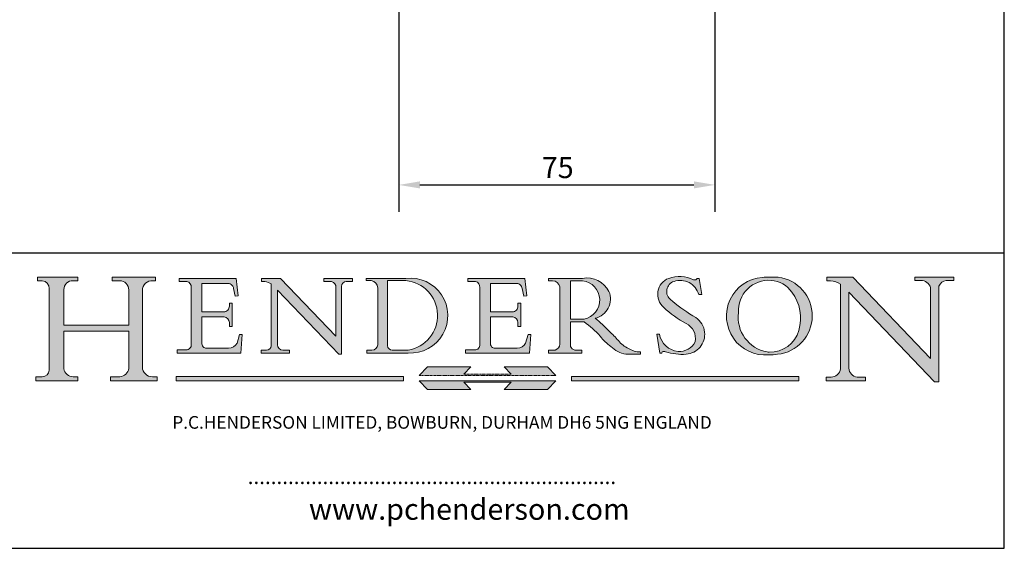
# Model space of a CAD drawing. Units: millimetres. Extents: x 20 to 400, y 20 to 574.
# Drawn here: x 166 to 400, y 20 to 145 of the extents above; entities that cross this region are included whole.
import ezdxf

# ---------------------------------------------------------------- set-up
doc = ezdxf.new("R2010")
doc.units = ezdxf.units.MM
doc.header["$LTSCALE"] = 2
doc.linetypes.add('CONTINUOUS_ACAD', pattern=[0])
doc.linetypes.add('DOUBLE_DASH_TRIPLE_DOT', pattern=[0.3984, 0.1181, -0.0295, 0.1181, -0.0295, 0.0049, -0.0295, 0.0049, -0.0295, 0.0049, -0.0295])
for name, color, linetype, lineweight in [('Dimensions(ISO)', 7, 'Continuous', 25), ('Hatch', 179, 'Continuous', 9), ('Sketch Geometry(ISO)', 7, 'Continuous', 50), ('Symbols(ISO)', 7, 'Continuous', 25)]:
    doc.layers.add(name, color=color, linetype=linetype, lineweight=lineweight)
doc.styles.add('Current-BSI', font='ARIAL.TTF')
doc.styles.add('Text Style168', font='romans.shx')
doc.styles.add('Text Style169', font='romans.shx')
doc.styles.add('Text Style171', font='romans.shx')
doc.dimstyles.new('DEFAULT-ISO', dxfattribs={"dimscale": 2, "dimtxt": 2.5, "dimasz": 2.5, "dimexe": 3.175, "dimexo": 0, "dimgap": 0.762, "dimtad": 1, "dimdec": 1, "dimrnd": 1e-08, "dimzin": 0, "dimtxsty": 'Current-BSI', "dimcen": 0.09, "dimdle": 10, "dimclrd": 7, "dimclre": 7, "dimclrt": 7, "dimazin": 0, "dimtfac": 1.4, "dimtmove": 0, "dimatfit": 3, "dimfxl": 0, "dimtolj": 1, "dimtzin": 0, "dimlwd": 25, "dimlwe": 25, "dimarcsym": 0})

# ---------------------------------------------------------------- blocks, each defined once
blk = doc.blocks.new('Borders PCH WEB A4')
at = {"layer": 'Hatch'}
h = blk.add_hatch(color=7, dxfattribs=at)
edge = h.paths.add_edge_path()
edge.add_line((85.12442361902842, 29.83952031839042), (90.12021436987985, 29.83952031839042))
edge.add_line((90.12021436987985, 29.83952031839042), (90.12021436987985, 30.31758642010827))
edge.add_line((90.12021436987985, 30.31758642010827), (89.57055771862744, 30.31758642010827))
edge.add_arc((89.57055771862744, 31.42300045759145), 1.105414037483174, 187.1935992801297, 270, ccw=False)
edge.add_line((88.47384473046571, 31.28457785877812), (88.47384473046571, 35.72725452681895))
edge.add_line((88.47384473046571, 35.72725452681895), (96.1605727076446, 35.72725452681895))
edge.add_line((96.16057270764459, 35.72725452681895), (96.16057270764459, 31.3089677253812))
edge.add_arc((94.99216056273015, 31.49643795118536), 1.183356254872823, 275.0002965615479, 350.8846571626673, ccw=False)
edge.add_line((95.09530295777266, 30.31758525797406), (93.99162909502387, 30.31758525797406))
edge.add_line((93.99162909502387, 30.31758525797407), (93.99162909502387, 29.83951915625621))
edge.add_line((93.99162909502387, 29.83951915625621), (99.53719586151921, 29.83951915625621))
edge.add_line((99.53719586151921, 29.83951915625621), (99.5371958615192, 30.31758525797406))
edge.add_line((99.5371958615192, 30.31758525797407), (98.9674855010898, 30.31758525797406))
edge.add_arc((98.9674855010898, 31.50824222299917), 1.190656965025106, 181.4776343176195, 270, ccw=False)
edge.add_line((97.77722446866589, 31.47753907892596), (97.77722446866588, 40.54104742202703))
edge.add_arc((98.9457575770492, 40.54104742202703), 1.168533108383337, 86.08926454031109, 180, ccw=False)
edge.add_line((99.02545413466942, 41.70685962135053), (99.32922171552742, 41.70685962135053))
edge.add_line((99.32922171552744, 41.70685962135053), (99.32922171552744, 42.14439631375073))
edge.add_line((99.32922171552744, 42.14439631375073), (94.1850959228365, 42.14439631375073))
edge.add_line((94.18509592283648, 42.14439631375073), (94.18509592283648, 41.70685962135053))
edge.add_line((94.18509592283648, 41.70685962135053), (95.06738178839349, 41.70685962135053))
edge.add_arc((95.06646109900245, 40.61274840008619), 1.094111608642142, 0, 89.9517858853174, ccw=False)
edge.add_line((96.16057270764458, 40.61274840008619), (96.16057270764459, 36.45263041054171))
edge.add_line((96.16057270764459, 36.45263041054171), (88.47384473046571, 36.45263041054172))
edge.add_line((88.47384473046573, 36.45263041054172), (88.47384473046571, 40.668399985546))
edge.add_arc((89.51257510724987, 40.668399985546), 1.038730376784162, 88.69180451568548, 180, ccw=False)
edge.add_line((89.53628966942384, 41.70685962135043), (90.12817817732348, 41.70685962135043))
edge.add_line((90.12817817732348, 41.70685962135043), (90.12817817732348, 42.14439631374835))
edge.add_line((90.12817817732348, 42.14439631374835), (85.3245838741066, 42.14439631374839))
edge.add_line((85.3245838741066, 42.14439631374839), (85.32458387410624, 41.70685962135043))
edge.add_line((85.32458387410625, 41.70685962135043), (85.89887128525437, 41.70685962135038))
edge.add_arc((85.78845899867551, 40.77781686597326), 0.935580736412567, 0, 83.22246050162357, ccw=False)
edge.add_line((86.72403973508807, 40.77781686597326), (86.72403973508808, 31.11571726131325))
edge.add_arc((85.89998462560148, 31.14206255560418), 0.8244761354959045, 270, 358.1688600767236, ccw=False)
edge.add_line((85.89998462560148, 30.31758642010828), (85.12442361902842, 30.31758642010828))
edge.add_line((85.12442361902842, 30.31758642010828), (85.12442361902842, 29.83952031839043))
h = blk.add_hatch(color=7, dxfattribs=at)
edge = h.paths.add_edge_path()
edge.add_line((160.6479774396502, 39.26244441350283), (160.4444259469803, 39.42251630014579))
edge.add_arc((161.2312554746254, 40.42306879057799), 1.272873124739543, 108.57817880256019, 231.8186647129067, ccw=False)
edge.add_arc((161.5530162788555, 39.46577000957755), 2.282799345432781, 15.209603933257199, 108.5781788025578, ccw=False)
edge.add_line((163.7558549448599, 40.06466454375236), (164.10721567289, 40.06466454375236))
edge.add_line((164.10721567289, 40.06466454375236), (163.7996543556429, 41.96446463385914))
edge.add_line((163.7996543556429, 41.96446463385914), (163.5697074490312, 41.96446463385914))
edge.add_line((163.5697074490312, 41.96446463385914), (163.4020199525485, 41.8038070543676))
edge.add_line((163.4020199525485, 41.8038070543676), (163.142663193898, 41.80380705436761))
edge.add_arc((161.4701380824508, 38.62456231685784), 3.592344269332347, 62.25220845887819, 110.8096881097972)
edge.add_arc((160.9124442066014, 40.091954325089), 2.022547542051842, 110.8096881097966, 229.7592170607356)
edge.add_arc((167.9276104182948, 47.3807604566268), 12.13538957445692, 226.7060885191224, 242.2640809537411)
edge.add_arc((161.3299597988683, 34.83320672820006), 2.041002712150211, -10.157440486262715, 62.26408095374143, ccw=False)
edge.add_arc((161.4963816346599, 35.3735633764681), 2.050774512687569, 264.6808863508768, 333.9597539938773, ccw=False)
edge.add_arc((161.5364623132012, 35.80405851622432), 2.483131455671091, 190.0296489176695, 264.6808863508766, ccw=False)
edge.add_line((159.091278660378, 35.37160189399552), (158.7827946941463, 35.37160189399552))
edge.add_line((158.7827946941462, 35.37160189399552), (159.1500680314156, 33.10296185342283))
edge.add_line((159.1500680314156, 33.10296185342283), (159.3735558034684, 33.10296185342283))
edge.add_line((159.3735558034684, 33.10296185342283), (159.4283890898879, 33.28391169903226))
edge.add_arc((159.6330425367475, 32.86491159904763), 0.4663090360465237, 65.30020117333157, 116.0324066010512, ccw=False)
edge.add_arc((161.8140380420993, 39.47165532283664), 6.494263125210723, 252.1918822162923, 273.9856636166399)
edge.add_arc((162.0862808614568, 35.37085123246108), 2.384492125826144, 274.3088400476872, 365.8124657135003)
edge.add_arc((162.1212399354459, 35.3744099303153), 2.349352387856274, 5.812465713500849, 56.96974444854591)
edge.add_arc((172.7558217436041, 53.70760387544598), 18.84840909917213, 230.0304671335736, 240.2461455100654, ccw=False)
h = blk.add_hatch(color=7, dxfattribs=at)
edge = h.paths.add_edge_path(flags=0)
edge.add_arc((172.0675676127221, 38.34437756967243), 3.407244478276231, 36.26259189651417, 85.28533039672878)
edge.add_arc((172.0529366637332, 38.16697410357546), 3.58525024911397, 85.28533039672847, 183.8704455164119)
edge.add_arc((172.6174459292001, 37.37486696252653), 4.177955851326372, 172.4340468239057, 259.8572405806372)
edge.add_arc((172.7919859789266, 51.72678793767909), 18.48700825017531, 267.1776652275068, 267.8936768180174)
edge.add_arc((172.2421477821939, 36.77693828387718), 3.527050806590522, 267.8936768180172, 344.2786924858667)
edge.add_arc((170.5717924706308, 37.24712431901378), 5.262320749425029, 344.2786924858665, 396.2625918965146)
edge = h.paths.add_edge_path()
edge.add_arc((172.2881453734119, 38.38183346095937), 5.460249349820256, 267.5537157622908, 278.6905453670297)
edge.add_arc((172.6210062620611, 37.55776597074917), 4.599897721625063, 276.1421716975607, 442.8928695938044)
edge.add_arc((172.7637841895103, -9.954992033700396), 52.07905779243873, 89.53094387807676, 91.6265072912272)
edge.add_arc((171.652425464485, 37.51332019972516), 4.604400491663247, 94.56991720728446, 275.0170075405732)
h = blk.add_hatch(color=7, dxfattribs=at)
edge = h.paths.add_edge_path()
edge.add_line((194.0232474083052, 42.12081822737388), (189.374908370251, 42.12081822737388))
edge.add_line((189.3749083702509, 42.12081822737388), (189.3749083702509, 41.73122328531365))
edge.add_line((189.3749083702509, 41.73122328531364), (190.0806148606268, 41.73122328531364))
edge.add_arc((190.1499363255331, 40.5818785129641), 1.151433398518552, 14.232977553526723, 93.45155061879859, ccw=False)
edge.add_line((191.2660253227426, 40.86497606069582), (191.266025322743, 32.47326338192227))
edge.add_line((191.266025322743, 32.47326338192227), (182.0229222769413, 42.12081822737389))
edge.add_line((182.0229222769413, 42.12081822737389), (178.9709006007321, 42.12081822737407))
edge.add_line((178.9709006007321, 42.12081822737407), (178.9709006007321, 41.69538822606533))
edge.add_line((178.9709006007321, 41.69538822606533), (179.4030407309109, 41.69538822606534))
edge.add_arc((179.2845704708843, 39.36965923476694), 2.328744413514125, 56.60696756582308, 87.08393193781251, ccw=False)
edge.add_line((180.5662629877749, 41.31396240958821), (180.5662629877749, 31.25937940638551))
edge.add_arc((179.4685390873549, 31.39820434497361), 1.106467408072777, 269.37633791693435, 352.7922856076719, ccw=False)
edge.add_line((179.4564954752804, 30.2918024846464), (178.8830555747337, 30.2918024846464))
edge.add_line((178.8830555747337, 30.2918024846464), (178.8830555747337, 29.83112863370736))
edge.add_line((178.8830555747337, 29.83112863370736), (183.5316735189298, 29.83112863370736))
edge.add_line((183.5316735189298, 29.83112863370736), (183.5316735189298, 30.2918024846464))
edge.add_line((183.5316735189298, 30.2918024846464), (182.5445732629956, 30.2918024846464))
edge.add_arc((182.6757822558207, 31.40832659917116), 1.124207230946981, 183.4485971136698, 263.29759294045107, ccw=False)
edge.add_line((181.5536107771009, 31.34070211794372), (181.5536107771008, 40.34473639418196))
edge.add_line((181.5536107771007, 40.34473639418196), (191.7274563618655, 29.72571237358945))
edge.add_line((191.7274563618655, 29.72571237358945), (192.2505130215134, 29.72571237358905))
edge.add_line((192.2505130215134, 29.72571237358905), (192.2505130215134, 41.05003346921343))
edge.add_arc((193.1925794818321, 40.74413677832381), 0.9904857400057274, 94.7481919453868, 162.0109621267226, ccw=False)
edge.add_line((193.1105902820963, 41.73122328531364), (194.0232474083051, 41.73122328531364))
edge.add_line((194.0232474083052, 41.73122328531364), (194.0232474083052, 42.12081822737387))
h = blk.add_hatch(color=7, dxfattribs=at)
edge = h.paths.add_edge_path()
edge.add_line((102.1547912193991, 41.97010024424141), (102.154791219399, 41.62746438732523))
edge.add_line((102.154791219399, 41.62746438732523), (103.0602669398916, 41.62746438732523))
edge.add_arc((102.8331600320866, 40.91583622624238), 0.7469887463803611, -1.9346175598540185, 72.30019059474341, ccw=False)
edge.add_line((103.579722995987, 40.89061861035192), (103.579722995987, 34.1669504827082))
edge.add_arc((102.9573085340147, 34.12404022227598), 0.6238918599586445, -90, 3.943823415883287, ccw=False)
edge.add_line((102.9573085340147, 33.50014836231733), (101.8824085117055, 33.50014836231733))
edge.add_line((101.8824085117055, 33.50014836231733), (101.8824085117055, 33.12128352118614))
edge.add_line((101.8824085117055, 33.12128352118614), (109.4445507229238, 33.12128352118614))
edge.add_line((109.4445507229238, 33.12128352118614), (109.6264058462397, 35.31869959974696))
edge.add_line((109.6264058462397, 35.31869959974697), (109.3081593804369, 35.31869959974697))
edge.add_line((109.3081593804369, 35.31869959974697), (109.0050675082438, 34.31849641916067))
edge.add_arc((107.9829263150103, 34.84857097355368), 1.151412893848158, 270, 332.5890929486235, ccw=False)
edge.add_line((107.9829263150103, 33.69715807970553), (105.3997755668756, 33.69715807970555))
edge.add_arc((105.3997755668756, 34.27727935010004), 0.5801212703944942, 174.4236434720287, 270, ccw=False)
edge.add_line((104.8223996719788, 34.33365101280592), (104.8223996719788, 37.43188625703534))
edge.add_line((104.8223996719788, 37.43188625703533), (107.4789200117703, 37.43188625703533))
edge.add_arc((107.4035166768198, 36.74829132476935), 0.6877410081865025, 0, 83.70548581297908, ccw=False)
edge.add_line((108.0912576850063, 36.74829132476935), (108.0912576850063, 36.29702916093619))
edge.add_line((108.0912576850063, 36.29702916093619), (108.4317148223339, 36.29702916093619))
edge.add_line((108.4317148223339, 36.29702916093619), (108.4317148223339, 39.05473190445711))
edge.add_line((108.4317148223339, 39.05473190445711), (108.0912576850063, 39.05473190445711))
edge.add_line((108.0912576850063, 39.05473190445711), (108.0912576850063, 38.70548055206807))
edge.add_arc((107.4142779478781, 38.68787207572515), 0.677208699679247, -90, 1.4899470357826772, ccw=False)
edge.add_line((107.4142779478781, 38.0106633760459), (104.8223996719788, 38.01066337604589))
edge.add_line((104.8223996719788, 38.0106633760459), (104.8223996719788, 41.38053705784579))
edge.add_line((104.8223996719788, 41.38053705784579), (107.7927000194713, 41.38053705784579))
edge.add_arc((107.8978801512681, 40.68365869243439), 0.7047711091576075, 7.670400320452472, 98.58289354625498, ccw=False)
edge.add_line((108.5963451703341, 40.77772746219581), (108.7771229990136, 39.89000566875154))
edge.add_line((108.7771229990136, 39.89000566875155), (109.1308570939223, 39.92799053706638))
edge.add_line((109.1308570939223, 39.92799053706638), (108.9115701509106, 41.97010024424141))
edge.add_line((108.9115701509106, 41.97010024424141), (102.1547912193991, 41.97010024424141))
h = blk.add_hatch(color=7, dxfattribs=at)
edge = h.paths.add_edge_path()
edge.add_line((119.3021258490195, 41.97010024423226), (119.3021258490195, 41.6040588455903))
edge.add_line((119.3021258490195, 41.6040588455903), (120.1993209031724, 41.6040588455903))
edge.add_arc((120.0708873828183, 40.96732444950536), 0.6495582039418895, -7.846345629426423, 78.59607913227711, ccw=False)
edge.add_line((120.7143642528213, 40.87864875904135), (120.7143642528212, 35.11936028363493))
edge.add_line((120.7143642528212, 35.11936028363493), (114.1508259874092, 41.97010024423226))
edge.add_line((114.1508259874092, 41.97010024423226), (111.8901167513869, 41.97010024423226))
edge.add_line((111.8901167513869, 41.97010024423226), (111.8901167513869, 41.6040588455903))
edge.add_line((111.8901167513869, 41.6040588455903), (112.2991383716152, 41.6040588455902))
edge.add_arc((112.1386734304087, 40.00605731376577), 1.606037948826286, 55.15775084271161, 84.26580809388878, ccw=False)
edge.add_line((113.0562332922184, 41.32417786707858), (113.0562332922186, 33.99046377482))
edge.add_arc((112.4939092605523, 34.04463735811942), 0.5649275119135967, 269.9999999999982, 354.49717958116054, ccw=False)
edge.add_line((112.4939092605523, 33.47970984620581), (111.8798712955539, 33.47970984620582))
edge.add_line((111.8798712955539, 33.47970984620582), (111.8798712955539, 33.12128352118615))
edge.add_line((111.8798712955539, 33.12128352118614), (115.2123756143386, 33.12128352118614))
edge.add_line((115.2123756143386, 33.12128352118614), (115.2123756143386, 33.47970984620581))
edge.add_line((115.2123756143386, 33.47970984620582), (114.4433938382244, 33.47970984620582))
edge.add_arc((114.4433938382244, 34.14246580113967), 0.6627559549338308, 183.3388980413414, 270, ccw=False)
edge.add_line((113.781762907287, 34.10386571011405), (113.7817629072868, 40.59237604156084))
edge.add_line((113.7817629072868, 40.59237604156084), (121.0561519425781, 32.99968051091815))
edge.add_line((121.0561519425781, 32.99968051091815), (121.3807309808982, 32.99968051091815))
edge.add_line((121.3807309808982, 32.99968051091815), (121.3807309808982, 41.01826591397906))
edge.add_arc((121.9666849959759, 41.01826591397906), 0.5859540150776762, 91.3435112152971, 180, ccw=False)
edge.add_line((121.9529463985238, 41.6040588455903), (122.698224284294, 41.6040588455903))
edge.add_line((122.6982242842941, 41.6040588455903), (122.6982242842941, 41.97010024423226))
edge.add_line((122.6982242842941, 41.97010024423226), (119.3021258490195, 41.97010024423226))
h = blk.add_hatch(color=7, dxfattribs=at)
edge = h.paths.add_edge_path(flags=0)
edge.add_arc((127.4121233785852, 34.05344370007729), 0.5657747847795487, 183.5630728646946, 270)
edge.add_line((127.4121233785852, 33.48766891529775), (129.2967718760781, 33.48766891529775))
edge.add_arc((128.6383138931824, 37.58682170857503), 4.151700921052972, 279.1256196326258, 444.7832579466123)
edge.add_line((129.0158013944008, 41.72132575674042), (126.8474422423256, 41.72132575674042))
edge.add_line((126.8474422423256, 41.72132575674042), (126.8474422423256, 34.01828233712216))
edge = h.paths.add_edge_path()
edge.add_line((124.3981126085731, 33.13340178117039), (124.3981126085731, 33.48766891529775))
edge.add_line((124.3981126085731, 33.48766891529775), (124.9975881118955, 33.48766891529775))
edge.add_arc((124.9975881118954, 34.18828623806311), 0.7006173227653628, 270.0000000000014, 353.024809413329)
edge.add_line((125.6930200458687, 34.10320358313766), (125.6930200458687, 40.8351095659028))
edge.add_arc((124.8019237182615, 40.8351095659028), 0.891096327607208, 0, 84.00085025510522)
edge.add_line((124.8950554967923, 41.72132575674042), (124.324815961179, 41.72132575674042))
edge.add_line((124.324815961179, 41.72132575674042), (124.324815961179, 41.97786402628091))
edge.add_line((124.324815961179, 41.97786402628091), (129.0158013944008, 41.97786402628091))
edge.add_arc((129.5605390499925, 37.56847517638674), 4.44290998592033, -93.4035435467083, 97.04265920423228, ccw=False)
edge.add_line((129.2967718760781, 33.13340178117039), (124.3981126085731, 33.13340178117038))
h = blk.add_hatch(color=7, dxfattribs=at)
edge = h.paths.add_edge_path()
edge.add_line((142.3185929658184, 39.05175935219841), (142.3185929658184, 38.70250799980936))
edge.add_arc((141.6416132286902, 38.68489952346644), 0.677208699679247, -90, 1.4899470357826772, ccw=False)
edge.add_line((141.6416132286902, 38.0076908237872), (139.0497349527908, 38.00769082378719))
edge.add_line((139.0497349527908, 38.00769082378719), (139.0497349527908, 41.37756450558708))
edge.add_line((139.0497349527908, 41.37756450558708), (142.0200353002834, 41.37756450558707))
edge.add_arc((142.1252154320802, 40.68068614017569), 0.7047711091576075, 7.670400320452472, 98.58289354625498, ccw=False)
edge.add_line((142.8236804511462, 40.77475490993709), (143.0044582798257, 39.88703311649284))
edge.add_line((143.0044582798257, 39.88703311649284), (143.3581923747342, 39.92501798480765))
edge.add_line((143.3581923747342, 39.92501798480765), (143.1389054317227, 41.9671276919827))
edge.add_line((143.1389054317227, 41.9671276919827), (136.3821265002112, 41.9671276919827))
edge.add_line((136.3821265002112, 41.9671276919827), (136.3821265002111, 41.62449183506654))
edge.add_line((136.3821265002111, 41.62449183506653), (137.2876022207036, 41.62449183506653))
edge.add_arc((137.0604953128987, 40.91286367398367), 0.7469887463803611, -1.9346175598540185, 72.30019059474341, ccw=False)
edge.add_line((137.8070582767991, 40.88764605809322), (137.8070582767991, 34.1639779304495))
edge.add_arc((137.1846438148267, 34.12106767001728), 0.6238918599586445, -90, 3.943823415883287, ccw=False)
edge.add_line((137.1846438148267, 33.49717581005863), (136.1097437925176, 33.49717581005862))
edge.add_line((136.1097437925176, 33.49717581005862), (136.1097437925176, 33.11831096892745))
edge.add_line((136.1097437925176, 33.11831096892745), (143.6718860037359, 33.11831096892745))
edge.add_line((143.6718860037359, 33.11831096892745), (143.8537411270518, 35.3157270474883))
edge.add_line((143.8537411270517, 35.31572704748831), (143.535494661249, 35.31572704748827))
edge.add_line((143.535494661249, 35.31572704748827), (143.2324027890559, 34.31552386690196))
edge.add_arc((142.2102615958223, 34.84559842129498), 1.151412893848158, 270, 332.5890929486235, ccw=False)
edge.add_line((142.2102615958223, 33.69418552744684), (139.6271108476878, 33.69418552744682))
edge.add_arc((139.6271108476876, 34.27430679784133), 0.5801212703944942, 174.4236434720562, 270.00000000001927, ccw=False)
edge.add_line((139.049734952791, 34.33067846054691), (139.0497349527909, 37.42891370477663))
edge.add_line((139.0497349527908, 37.42891370477663), (141.7062552925825, 37.42891370477666))
edge.add_arc((141.6308519576318, 36.74531877251064), 0.6877410081865025, 0, 83.70548581296572, ccw=False)
edge.add_line((142.3185929658183, 36.74531877251035), (142.3185929658183, 36.29405660867749))
edge.add_line((142.3185929658183, 36.29405660867749), (142.6590501031464, 36.2940566086772))
edge.add_line((142.6590501031464, 36.2940566086772), (142.659050103146, 39.0517593521984))
edge.add_line((142.659050103146, 39.05175935219841), (142.3185929658184, 39.05175935219841))
h = blk.add_hatch(color=7, dxfattribs=at)
edge = h.paths.add_edge_path(flags=0)
edge.add_line((148.540817945555, 41.70739500424215), (148.540817945555, 37.14319332318921))
edge.add_line((148.540817945555, 37.14319332318921), (150.161887628294, 37.14319332318921))
edge.add_arc((149.7024653346136, 39.41099089891019), 2.313865745538523, 281.4522871515731, 442.9565641102319)
edge.add_line((149.986195617437, 41.70739500424215), (148.540817945555, 41.70739500424215))
edge = h.paths.add_edge_path()
edge.add_line((155.109905556091, 32.99773196157084), (156.8367888092441, 32.99773196157085))
edge.add_line((156.8367888092441, 32.99773196157085), (156.8367888092441, 33.26958830489685))
edge.add_arc((156.8367888092441, 35.97495469715656), 2.705366392259709, 238.5251126944697, 270, ccw=False)
edge.add_arc((157.1492256200603, 37.11724892920301), 3.856864382510258, 220.7094033077353, 243.4327312077848, ccw=False)
edge.add_arc((144.6020344191326, 26.32137869055188), 12.69556206325385, 40.70940330773501, 47.7611590700948)
edge.add_arc((140.9828681073054, 24.27141303148241), 16.6969331544594, 43.29080613025121, 51.03987823246248)
edge.add_arc((150.9572895856641, 39.53199939728282), 2.336888734327936, 282.9642598519832, 382.7019303784485)
edge.add_arc((150.5171197140356, 39.12637848801547), 2.906690505091035, 26.73269879166254, 100.5244953658556)
edge.add_line((149.986195617437, 41.98416946988196), (145.9268370495982, 41.98416946988196))
edge.add_line((145.9268370495982, 41.98416946988196), (145.9268370495982, 41.70739500424215))
edge.add_line((145.9268370495982, 41.70739500424215), (146.4220486991636, 41.70739500424215))
edge.add_arc((146.3368756844528, 40.7212546308712), 0.9898117388812397, 14.459869540676493, 85.06360990480408, ccw=False)
edge.add_line((147.2953329304226, 40.96841244700325), (147.2953329304226, 34.19004908333223))
edge.add_arc((146.5376590263893, 34.23000561713436), 0.7587267422772337, 283.75797971190826, 356.9812580249066, ccw=False)
edge.add_line((146.7181003087161, 33.49304753618342), (145.9568677432127, 33.49304753618342))
edge.add_line((145.9568677432127, 33.49304753618342), (145.9568677432127, 33.11621294359638))
edge.add_line((145.9568677432127, 33.11621294359638), (149.9136308709488, 33.11621294359638))
edge.add_line((149.9136308709488, 33.11621294359638), (149.9136308709488, 33.49304753618342))
edge.add_line((149.9136308709488, 33.49304753618342), (149.0774973948495, 33.49304753618342))
edge.add_arc((149.2317352488415, 34.23266573894872), 0.7555292194652673, 203.8678355571255, 258.2205207993906, ccw=False)
edge.add_line((148.540817945555, 33.92695724792318), (148.540817945555, 36.82939443260041))
edge.add_line((148.540817945555, 36.82939443260041), (150.161887628294, 36.82939443260041))
edge.add_arc((145.05749783371, 29.20567244294297), 9.174744255326107, 40.13297681672549, 56.19609361297648, ccw=False)
edge.add_arc((158.876251467725, 40.90690879441195), 8.932670134752644, 220.3838915613148, 231.5920830405884)
edge.add_arc((155.772891204607, 36.50036177452046), 3.564823358415056, 226.6714173869075, 259.2817293774281)
for color, points in [(1, [(128.7494049999524, 30.36864548668034), (128.7494049999524, 29.8570653638408), (101.780234499479, 29.85706536384079), (101.780234499479, 30.36864548668034)]), (1, [(146.8056977643303, 30.47124551584519), (145.8056779048927, 31.51502338921307), (140.6713914942846, 31.51502338921295), (141.5059420923931, 30.64395523962508), (135.9038086384247, 30.64395523962508), (136.7383592365332, 31.51502338921294), (131.6040728259252, 31.51502338921294), (130.6040529664876, 30.47124551584519)]), (1, [(175.6295162313388, 30.36864548668034), (148.6603457308655, 30.36864548668034), (148.6603457308655, 29.85706536384079), (175.6295162313388, 29.85706536384079)]), (7, [(136.7383592365332, 28.81328749047306), (131.6040728259252, 28.81328749047306), (130.6040529664876, 29.85706536384081), (146.8056977643305, 29.85706536384081), (145.8056779048929, 28.81328749047306), (140.6713914942849, 28.81328749047306), (141.5059420923931, 29.68435564006092), (135.9038086384247, 29.68435564006092)])]:
    blk.add_hatch(color=color, dxfattribs=at).paths.add_polyline_path(points)
at = {"layer": 'Sketch Geometry(ISO)', "color": 7, "linetype": 'Continuous', "lineweight": 25}
for p, q in [((200, 10.00000000000023), (200, 287)), ((9.999999999999998, 10), (200, 10.00000000000023))]:
    blk.add_line(p, q, dxfattribs=at)
at = {"layer": 'Sketch Geometry(ISO)', "color": 7, "linetype": 'CONTINUOUS_ACAD', "lineweight": 25}
for p, q in [((9.999999999999416, 45.00000000000001), (199.9999999999994, 45.00000000000024)), ((200, 10.00000000000023), (200, 45.00000000000024))]:
    blk.add_line(p, q, dxfattribs=at)
at = {"layer": 'Sketch Geometry(ISO)', "color": 7, "linetype": 'CONTINUOUS_ACAD', "lineweight": 18}
for p, q in [((85.3245838741066, 42.14439631374839), (90.12817817732348, 42.14439631374835)), ((85.32458387410625, 41.70685962135043), (85.3245838741066, 42.14439631374839)), ((90.12817817732348, 42.14439631374835), (90.12817817732348, 41.70685962135043)), ((94.18509592283648, 41.70685962135053), (94.18509592283648, 42.14439631375073)), ((94.18509592283648, 42.14439631375073), (99.32922171552744, 42.14439631375073)), ((99.32922171552744, 42.14439631375073), (99.32922171552744, 41.70685962135053)), ((178.9709006007321, 41.69538822606533), (178.9709006007321, 42.12081822737407)), ((178.9709006007321, 42.12081822737407), (182.0229222769413, 42.12081822737389)), ((182.0229222769413, 42.12081822737389), (191.266025322743, 32.47326338192227)), ((189.3749083702509, 41.73122328531364), (189.3749083702509, 42.12081822737388)), ((189.3749083702509, 42.12081822737388), (194.0232474083052, 42.12081822737388)), ((194.0232474083052, 42.12081822737388), (194.0232474083052, 41.73122328531364)), ((85.89887128525436, 41.70685962135038), (85.32458387410625, 41.70685962135043)), ((90.12817817732348, 41.70685962135043), (89.48886054507591, 41.70685962135043)), ((94.18509592283648, 41.70685962135053), (95.06738178839349, 41.70685962135053)), ((99.32922171552744, 41.70685962135053), (98.866061019429, 41.70685962135053)), ((102.154791219399, 41.62746438732523), (102.1547912193991, 41.97010024424141)), ((102.1547912193991, 41.97010024424141), (108.9115701509106, 41.97010024424141)), ((103.0602669398916, 41.62746438732523), (102.154791219399, 41.62746438732523)), ((103.579722995987, 40.94105384213363), (103.579722995987, 34.1669504827082)), ((104.8223996719788, 41.38053705784579), (104.8223996719788, 38.0106633760459)), ((104.8223996719788, 41.38053705784579), (107.7927000194713, 41.38053705784579)), ((108.9115701509106, 41.97010024424141), (109.1308570939223, 39.92799053706638)), ((111.8901167513869, 41.97010024423226), (114.1508259874092, 41.97010024423226)), ((111.8901167513869, 41.6040588455903), (111.8901167513869, 41.97010024423226)), ((112.2991383716152, 41.6040588455902), (111.8901167513869, 41.6040588455903)), ((113.0562332922186, 33.99046377482), (113.0562332922184, 41.32417786707858)), ((120.7143642528212, 35.11936028363493), (114.1508259874092, 41.97010024423226)), ((119.3021258490195, 41.6040588455903), (119.3021258490195, 41.97010024423226)), ((119.3021258490195, 41.97010024423226), (122.6982242842941, 41.97010024423226)), ((120.1993209031724, 41.6040588455903), (119.3021258490195, 41.6040588455903)), ((120.7143642528213, 41.05600013996931), (120.7143642528212, 35.11936028363493)), ((121.3807309808982, 32.99968051091815), (121.3807309808982, 41.01826591397906)), ((122.6982242842941, 41.6040588455903), (121.9529463985238, 41.6040588455903)), ((122.6982242842941, 41.97010024423226), (122.6982242842941, 41.6040588455903)), ((124.324815961179, 41.72132575674042), (124.324815961179, 41.97786402628091)), ((124.324815961179, 41.97786402628091), (129.0158013944008, 41.97786402628091)), ((124.8950554967923, 41.72132575674042), (124.324815961179, 41.72132575674042)), ((126.8474422423256, 41.72132575674042), (126.8474422423256, 34.01828233712216)), ((129.0158013944008, 41.72132575674042), (126.8474422423256, 41.72132575674042)), ((136.3821265002112, 41.9671276919827), (143.1389054317227, 41.9671276919827)), ((136.3821265002111, 41.62449183506653), (136.3821265002112, 41.9671276919827)), ((137.2876022207037, 41.62449183506653), (136.3821265002111, 41.62449183506653)), ((137.8070582767991, 40.93808128987492), (137.8070582767991, 34.1639779304495)), ((139.0497349527908, 41.37756450558708), (142.0200353002834, 41.37756450558707)), ((139.0497349527908, 41.37756450558708), (139.0497349527908, 38.00769082378719)), ((143.1389054317227, 41.9671276919827), (143.3581923747342, 39.92501798480765)), ((145.9268370495982, 41.98416946988196), (149.986195617437, 41.98416946988196)), ((145.9268370495982, 41.70739500424215), (145.9268370495982, 41.98416946988196)), ((146.4220486991636, 41.70739500424215), (145.9268370495982, 41.70739500424215)), ((147.2953329304226, 40.96841244700325), (147.2953329304226, 34.19004908333223)), ((149.986195617437, 41.70739500424215), (148.540817945555, 41.70739500424215)), ((148.540817945555, 37.14319332318921), (148.540817945555, 41.70739500424215)), ((163.4020199525485, 41.8038070543676), (163.142663193898, 41.80380705436761)), ((163.5697074490312, 41.96446463385914), (163.4020199525485, 41.8038070543676)), ((163.5697074490312, 41.96446463385914), (163.7996543556429, 41.96446463385914)), ((163.7996543556429, 41.96446463385914), (164.10721567289, 40.06466454375236)), ((179.4030407309109, 41.69538822606534), (178.9709006007321, 41.69538822606533)), ((180.5662629877749, 31.25937940638551), (180.5662629877749, 41.31396240958821)), ((190.2192577904394, 41.73122328531364), (189.3749083702509, 41.73122328531364)), ((192.2505130215134, 41.05003346921343), (192.2505130215134, 29.72571237358905)), ((194.0232474083052, 41.73122328531364), (193.1105902820963, 41.73122328531364)), ((86.72403973508807, 40.77781686597326), (86.72403973508808, 31.11571726131325)), ((88.47384473046573, 36.45263041054172), (88.47384473046571, 40.668399985546)), ((96.16057270764458, 40.61274840008619), (96.16057270764459, 36.45263041054171)), ((97.77722446866588, 40.54104742202703), (97.77722446866589, 31.47753907892596)), ((108.7771229990136, 39.89000566875155), (108.5963451703341, 40.77772746219581)), ((109.1308570939223, 39.92799053706638), (108.7771229990136, 39.89000566875155)), ((121.0561519425781, 32.99968051091815), (113.7817629072868, 40.59237604156084)), ((113.7817629072868, 40.59237604156084), (113.781762907287, 34.10386571011405)), ((125.6930200458687, 34.10320358313766), (125.6930200458687, 40.8351095659028)), ((143.0044582798257, 39.88703311649284), (142.8236804511462, 40.77475490993709)), ((143.3581923747342, 39.92501798480765), (143.0044582798257, 39.88703311649284)), ((164.10721567289, 40.06466454375236), (163.7558549448599, 40.06466454375236)), ((181.5536107771007, 40.34473639418196), (191.7274563618655, 29.72571237358945)), ((181.5536107771007, 40.34473639418196), (181.5536107771009, 31.34070211794372)), ((191.266025322743, 32.47326338192227), (191.2660253227426, 40.86497606069582)), ((108.0912576850063, 39.05473190445711), (108.4317148223339, 39.05473190445711)), ((108.0912576850063, 38.67026359938223), (108.0912576850063, 39.05473190445711)), ((108.4317148223339, 39.05473190445711), (108.4317148223339, 36.29702916093619)), ((142.3185929658184, 38.66729104712353), (142.3185929658184, 39.05175935219841)), ((142.3185929658184, 39.05175935219841), (142.659050103146, 39.05175935219841)), ((142.659050103146, 39.05175935219841), (142.6590501031464, 36.2940566086772)), ((160.4444259469803, 39.42251630014579), (160.6479774396502, 39.26244441350283)), ((104.8223996719788, 38.0106633760459), (107.4142779478781, 38.0106633760459)), ((104.8223996719788, 37.43188625703533), (104.8223996719788, 34.33365101280592)), ((107.4789200117702, 37.43188625703533), (104.8223996719788, 37.43188625703533)), ((139.0497349527908, 38.00769082378719), (141.6416132286902, 38.0076908237872)), ((141.7062552925825, 37.42891370477665), (139.0497349527908, 37.42891370477663)), ((139.0497349527908, 37.42891370477663), (139.049734952791, 34.33067846054691)), ((88.47384473046573, 36.45263041054172), (96.16057270764459, 36.45263041054171)), ((108.0912576850063, 36.29702916093619), (108.0912576850063, 36.74829132476935)), ((108.4317148223339, 36.29702916093619), (108.0912576850063, 36.29702916093619)), ((142.3185929658183, 36.29405660867749), (142.3185929658183, 36.74531877251035)), ((142.6590501031464, 36.2940566086772), (142.3185929658183, 36.29405660867749)), ((148.540817945555, 37.14319332318921), (150.161887628294, 37.14319332318921)), ((148.540817945555, 33.92695724792318), (148.540817945555, 36.82939443260041)), ((150.161887628294, 36.82939443260041), (148.540817945555, 36.82939443260041)), ((96.16057270764459, 35.72725452681895), (88.47384473046571, 35.72725452681895)), ((88.47384473046571, 31.28457785877812), (88.47384473046571, 35.72725452681895)), ((96.16057270764459, 35.72725452681895), (96.16057270764459, 31.30896772538119)), ((109.3081593804369, 35.31869959974697), (109.0050675082438, 34.31849641916066)), ((109.3081593804369, 35.31869959974697), (109.6264058462397, 35.31869959974697)), ((109.6264058462397, 35.31869959974697), (109.4445507229238, 33.12128352118614)), ((143.535494661249, 35.31572704748827), (143.2324027890559, 34.31552386690196)), ((143.535494661249, 35.31572704748827), (143.8537411270517, 35.31572704748831)), ((143.8537411270517, 35.31572704748831), (143.6718860037359, 33.11831096892745)), ((158.7827946941462, 35.37160189399552), (159.091278660378, 35.37160189399552)), ((158.7827946941462, 35.37160189399552), (159.1500680314156, 33.10296185342283)), ((101.8824085117055, 33.12128352118614), (101.8824085117055, 33.50014836231733)), ((101.8824085117055, 33.50014836231733), (102.9573085340147, 33.50014836231733)), ((109.4445507229238, 33.12128352118614), (101.8824085117055, 33.12128352118614)), ((105.3997755668756, 33.69715807970555), (107.9829263150103, 33.69715807970553)), ((112.4939092605523, 33.47970984620581), (111.8798712955539, 33.47970984620582)), ((111.8798712955539, 33.47970984620582), (111.8798712955539, 33.12128352118614)), ((111.8798712955539, 33.12128352118614), (115.2123756143386, 33.12128352118614)), ((115.2123756143386, 33.47970984620582), (114.4433938382244, 33.47970984620582)), ((115.2123756143386, 33.12128352118614), (115.2123756143386, 33.47970984620582)), ((121.0561519425781, 32.99968051091815), (121.3807309808982, 32.99968051091815)), ((124.3981126085731, 33.48766891529775), (124.9975881118955, 33.48766891529775)), ((124.3981126085731, 33.13340178117039), (124.3981126085731, 33.48766891529775)), ((129.2967718760781, 33.13340178117039), (124.3981126085731, 33.13340178117039)), ((127.4121233785852, 33.48766891529775), (129.2967718760781, 33.48766891529775)), ((136.1097437925176, 33.11831096892745), (136.1097437925176, 33.49717581005862)), ((136.1097437925176, 33.49717581005862), (137.1846438148267, 33.49717581005863)), ((143.6718860037359, 33.11831096892745), (136.1097437925176, 33.11831096892745)), ((139.6271108476878, 33.69418552744682), (142.2102615958223, 33.69418552744684)), ((145.9568677432127, 33.49304753618342), (146.7181003087161, 33.49304753618342)), ((145.9568677432127, 33.11621294359638), (145.9568677432127, 33.49304753618342)), ((149.9136308709488, 33.11621294359638), (145.9568677432127, 33.11621294359638)), ((149.0774973948495, 33.49304753618342), (149.9136308709488, 33.49304753618342)), ((149.9136308709488, 33.49304753618342), (149.9136308709488, 33.11621294359638)), ((155.109905556091, 32.99773196157084), (155.109905556091, 32.99968051091815)), ((156.8367888092441, 32.99773196157085), (155.109905556091, 32.99773196157084)), ((156.8367888092441, 33.26958830489685), (156.8367888092441, 32.99773196157085)), ((159.1500680314156, 33.10296185342283), (159.3735558034684, 33.10296185342283)), ((159.3735558034684, 33.10296185342283), (159.4283890898879, 33.28391169903226)), ((85.12442361902842, 30.31758642010828), (85.89998462560148, 30.31758642010828)), ((85.12442361902842, 29.83952031839042), (85.12442361902842, 30.31758642010828)), ((90.12021436987985, 29.83952031839042), (85.12442361902842, 29.83952031839042)), ((89.57055771862743, 30.31758642010827), (90.12021436987985, 30.31758642010827)), ((90.12021436987985, 30.31758642010827), (90.12021436987985, 29.83952031839042)), ((93.99162909502387, 29.83951915625621), (93.99162909502387, 30.31758525797407)), ((93.99162909502387, 30.31758525797407), (95.09530295777266, 30.31758525797406)), ((99.53719586151921, 29.83951915625621), (93.99162909502387, 29.83951915625621)), ((98.9674855010898, 30.31758525797406), (99.5371958615192, 30.31758525797407)), ((99.5371958615192, 30.31758525797407), (99.53719586151921, 29.83951915625621)), ((130.6040529664876, 29.85706536384081), (131.6040728259252, 28.81328749047306)), ((130.6040529664876, 29.85706536384081), (146.8056977643305, 29.85706536384081)), ((136.7383592365332, 28.81328749047306), (135.9038086384247, 29.68435564006092)), ((135.9038086384247, 29.68435564006092), (141.5059420923931, 29.68435564006092)), ((140.6713914942849, 28.81328749047306), (141.5059420923931, 29.68435564006092)), ((146.8056977643305, 29.85706536384081), (145.8056779048929, 28.81328749047306)), ((178.8830555747337, 29.83112863370736), (178.8830555747337, 30.2918024846464)), ((178.8830555747337, 30.2918024846464), (179.4805826994282, 30.2918024846464)), ((183.5316735189298, 29.83112863370736), (178.8830555747337, 29.83112863370736)), ((182.5445732629956, 30.2918024846464), (183.5316735189298, 30.2918024846464)), ((183.5316735189298, 30.2918024846464), (183.5316735189298, 29.83112863370736)), ((192.2505130215134, 29.72571237358905), (191.7274563618655, 29.72571237358945)), ((131.6040728259252, 28.81328749047306), (136.7383592365332, 28.81328749047306)), ((145.8056779048929, 28.81328749047306), (140.6713914942849, 28.81328749047306))]:
    blk.add_line(p, q, dxfattribs=at)
at = {"layer": 'Sketch Geometry(ISO)', "color": 1, "linetype": 'CONTINUOUS_ACAD', "lineweight": 18}
for p, q in [((101.780234499479, 29.85706536384079), (101.780234499479, 30.36864548668034)), ((101.780234499479, 30.36864548668034), (128.7494049999524, 30.36864548668034)), ((128.7494049999524, 30.36864548668034), (128.7494049999524, 29.8570653638408)), ((130.6040529664876, 30.47124551584519), (131.6040728259252, 31.51502338921294)), ((131.6040728259252, 31.51502338921294), (136.7383592365332, 31.51502338921294)), ((136.7383592365332, 31.51502338921294), (135.9038086384247, 30.64395523962508)), ((145.8056779048927, 31.51502338921307), (140.6713914942846, 31.51502338921295)), ((140.6713914942846, 31.51502338921295), (141.5059420923931, 30.64395523962508)), ((146.8056977643303, 30.47124551584519), (145.8056779048927, 31.51502338921307)), ((148.6603457308655, 30.36864548668034), (148.6603457308655, 29.85706536384079)), ((175.6295162313388, 30.36864548668034), (148.6603457308655, 30.36864548668034)), ((175.6295162313388, 29.85706536384079), (175.6295162313388, 30.36864548668034)), ((128.7494049999524, 29.8570653638408), (101.780234499479, 29.85706536384079)), ((148.6603457308655, 29.85706536384079), (175.6295162313388, 29.85706536384079))]:
    blk.add_line(p, q, dxfattribs=at)
at = {"layer": 'Sketch Geometry(ISO)', "color": 1, "linetype": 'DOUBLE_DASH_TRIPLE_DOT', "lineweight": 18}
for p, q in [((130.6040529664876, 30.47124551584519), (146.8056977643303, 30.47124551584519)), ((135.9038086384247, 30.64395523962508), (141.5059420923931, 30.64395523962508))]:
    blk.add_line(p, q, dxfattribs=at)
at = {"layer": 'Sketch Geometry(ISO)', "color": 7, "linetype": 'CONTINUOUS_ACAD', "lineweight": 18}
for centre, radius, start, end in [((161.4701380824508, 38.62456231685784), 3.592344269332348, 62.25220845887819, 110.8096881097972), ((171.652425464485, 37.51332019972516), 4.604400491663247, 94.56991720728443, 275.0170075405719), ((172.7637841895103, -9.954992033700396), 52.07905779243873, 89.53094387807676, 91.62650729122701), ((172.6210062620611, 37.55776597074917), 4.599897721625063, 276.1421716975607, 82.89286959380443), ((85.78845899867551, 40.77781686597326), 0.9355807364125672, 0, 83.22246050162359), ((89.51257510724987, 40.668399985546), 1.038730376784162, 88.69180451568546, 180), ((95.06646109900245, 40.61274840008619), 1.094111608642142, 0, 89.95178588531743), ((98.9457575770492, 40.54104742202703), 1.168533108383337, 86.08926454031106, 180), ((102.8331600320866, 40.91583622624238), 0.7469887463803613, 358.065382440146, 72.30019059474346), ((107.8978801512681, 40.68365869243439), 0.7047711091576075, 7.670400320452448, 98.582893546255), ((112.1386734304087, 40.00605731376577), 1.606037948826286, 55.1577508427109, 84.26580809388881), ((120.0708873828183, 40.96732444950536), 0.6495582039418895, 352.1536543705736, 78.59607913227708), ((121.9666849959759, 41.01826591397906), 0.5859540150776763, 91.34351121529711, 180), ((124.8019237182615, 40.8351095659028), 0.891096327607208, 0, 84.00085025510522), ((129.5605390499925, 37.56847517638674), 4.44290998592033, 266.5964564532917, 97.04265920423201), ((128.6383138931824, 37.58682170857503), 4.151700921052972, 279.1256196326258, 84.78325794661228), ((137.0604953128987, 40.91286367398367), 0.7469887463803613, 358.065382440146, 72.30019059474346), ((142.1252154320802, 40.68068614017569), 0.7047711091576075, 7.670400320451733, 98.582893546255), ((146.3368756844528, 40.7212546308712), 0.9898117388812395, 14.45986954067649, 85.06360990480412), ((150.5171197140356, 39.12637848801547), 2.906690505091035, 26.73269879166254, 100.5244953658556), ((149.7024653346136, 39.41099089891019), 2.313865745538523, 281.4522871515731, 82.95656411023185), ((160.9124442066014, 40.091954325089), 2.022547542051842, 110.8096881097966, 229.7592170607357), ((161.2312554746254, 40.42306879057799), 1.272873124739543, 108.5781788025601, 231.8186647129063), ((161.5530162788555, 39.46577000957755), 2.282799345432781, 15.20960393325718, 108.5781788025579), ((172.0529366637332, 38.16697410357546), 3.58525024911397, 85.28533039672847, 183.8704455164119), ((172.0675676127221, 38.34437756967243), 3.407244478276231, 36.26259189651417, 85.2853303967282), ((179.2845704708843, 39.36965923476694), 2.328744413514125, 56.60696756582306, 87.08393193781241), ((190.1499363255331, 40.5818785129641), 1.151433398518553, 14.23297755352669, 93.45155061879862), ((193.1925794818321, 40.74413677832381), 0.9904857400057276, 94.74819194538676, 162.0109621267226), ((150.9572895856641, 39.53199939728282), 2.336888734327936, 282.9642598519832, 22.70193037844848), ((170.5717924706308, 37.24712431901378), 5.26232074942503, 344.2786924858665, 36.26259189651451), ((107.4142779478781, 38.68787207572515), 0.677208699679247, 270, 1.489947035782677), ((141.6416132286902, 38.68489952346644), 0.677208699679247, 270, 1.489947035782677), ((167.9276104182948, 47.3807604566268), 12.13538957445692, 226.7060885191224, 242.2640809537411), ((172.7558217436041, 53.70760387544598), 18.84840909917212, 230.0304671335736, 240.2461455100653), ((107.4035166768198, 36.74829132476935), 0.6877410081865025, 0, 83.70548581297908), ((141.6308519576318, 36.74531877251064), 0.6877410081865025, 0, 83.70548581296569), ((172.6174459292001, 37.37486696252653), 4.177955851326371, 172.4340468239056, 259.8572405806372), ((145.05749783371, 29.20567244294297), 9.174744255326107, 40.13297681672547, 56.19609361297649), ((140.9828681073054, 24.27141303148241), 16.6969331544594, 43.2908061302512, 51.0398782324626), ((161.3299597988683, 34.83320672820006), 2.041002712150211, 349.8425595137373, 62.26408095374138), ((162.1212399354459, 35.3744099303153), 2.349352387856274, 5.812465713500851, 56.96974444854591), ((158.876251467725, 40.90690879441195), 8.932670134752644, 220.3838915613148, 231.5920830405884), ((144.6020344191326, 26.32137869055188), 12.69556206325385, 40.70940330773501, 47.7611590700948), ((161.5364623132012, 35.80405851622432), 2.483131455671091, 190.0296489176695, 264.6808863508766), ((162.0862808614568, 35.37085123246108), 2.384492125826144, 274.3088400476872, 5.812465713500271), ((172.2421477821939, 36.77693828387718), 3.527050806590523, 267.8936768180171, 344.2786924858667), ((102.9573085340147, 34.12404022227598), 0.6238918599586445, 270, 3.943823415883249), ((105.3997755668756, 34.27727935010004), 0.5801212703944942, 174.4236434720288, 270), ((107.9829263150103, 34.84857097355368), 1.151412893848158, 270, 332.5890929486235), ((112.4939092605523, 34.04463735811942), 0.5649275119135967, 269.9999999999982, 354.4971795811605), ((114.4433938382244, 34.14246580113967), 0.6627559549338308, 183.3388980413414, 270), ((124.9975881118954, 34.18828623806311), 0.7006173227653628, 270.0000000000014, 353.024809413329), ((127.4121233785852, 34.05344370007729), 0.5657747847795489, 183.5630728646946, 270), ((137.1846438148267, 34.12106767001728), 0.6238918599586445, 270, 3.943823415883249), ((139.6271108476876, 34.27430679784133), 0.5801212703944942, 174.4236434720567, 270.0000000000193), ((142.2102615958223, 34.84559842129498), 1.151412893848158, 270, 332.5890929486235), ((146.5376590263893, 34.23000561713436), 0.7587267422772337, 283.7579797119083, 356.9812580249067), ((149.2317352488415, 34.23266573894872), 0.7555292194652673, 203.8678355571255, 258.2205207993905), ((155.772891204607, 36.50036177452046), 3.564823358415056, 226.6714173869075, 259.2817293774281), ((157.1492256200603, 37.11724892920301), 3.856864382510258, 220.7094033077351, 243.4327312077848), ((161.4963816346599, 35.3735633764681), 2.050774512687569, 264.6808863508768, 333.9597539938774), ((156.8367888092441, 35.97495469715656), 2.705366392259709, 238.5251126944697, 270), ((159.6330425367475, 32.86491159904763), 0.4663090360465237, 65.30020117333159, 116.0324066010488), ((161.8140380420993, 39.47165532283664), 6.494263125210722, 252.1918822162923, 273.9856636166399), ((172.7919859789266, 51.72678793767909), 18.4870082501753, 267.1776652275068, 267.8936768180167), ((172.2881453734119, 38.38183346095937), 5.460249349820256, 267.5537157622908, 278.6905453670297), ((85.89998462560148, 31.14206255560418), 0.8244761354959045, 270, 358.1688600767236), ((89.57055771862744, 31.42300045759145), 1.105414037483175, 187.1935992801294, 270), ((94.99216056273015, 31.49643795118536), 1.183356254872823, 275.0002965615479, 350.8846571626673), ((98.9674855010898, 31.50824222299917), 1.190656965025106, 181.4776343176195, 270), ((179.4685390873549, 31.39820434497361), 1.106467408072777, 269.3763379169343, 352.7922856076719), ((182.6757822558207, 31.40832659917116), 1.124207230946981, 183.4485971136698, 263.2975929404511)]:
    blk.add_arc(centre, radius, start, end, dxfattribs=at)
at = {"layer": 'Symbols(ISO)', "color": 7, "attachment_point": 7}
for s, insert, char_height, style in [('P.C.HENDERSON LIMITED, BOWBURN, DURHAM DH6 5NG ENGLAND', (101.3249601393194, 23.69957320113041), 1.500000059604645, 'Text Style171'), ('................................................................', (110.2660084085958, 17.04551236239296), 1.800000071525574, 'Text Style168'), ('www.pchenderson.com', (117.5324041861374, 12.59909847985056), 2.5, 'Text Style169')]:
    blk.add_mtext(s, dxfattribs=dict(at, insert=insert, char_height=char_height, style=style))
blk = doc.blocks.new('*D11')
at = {"layer": 'Defpoints', "color": 0, "linetype": 'Continuous'}
for p in [(256.3628725314626, 167.7900321049678), (331.3628725314596, 148.2900321049678), (331.3628725314596, 106.1150566655972)]:
    blk.add_point(p, dxfattribs=at)
at = {"layer": 'Dimensions(ISO)', "color": 7, "linetype": 'Continuous', "lineweight": 25}
for p, q in [((256.3628725314626, 167.7900321049678), (256.3628725314626, 99.7650566655972)), ((331.3628725314596, 148.2900321049678), (331.3628725314596, 99.7650566655972)), ((261.3628725314626, 106.1150566655972), (326.3628725314596, 106.1150566655972))]:
    blk.add_line(p, q, dxfattribs=at)
at = {"layer": 'Dimensions(ISO)', "color": 7, "linetype": 'Continuous'}
for points in [[(261.3628725314626, 106.9483899989305), (261.3628725314626, 105.2817233322639), (256.3628725314626, 106.1150566655972)], [(326.3628725314596, 106.9483899989305), (326.3628725314596, 105.2817233322639), (331.3628725314596, 106.1150566655972)]]:
    blk.add_solid(points, dxfattribs=at)
at = {"layer": 'Dimensions(ISO)', "color": 7, "linetype": 'Continuous', "lineweight": 25, "insert": (290.2834045914884, 112.7243226956109), "char_height": 5, "attachment_point": 1, "style": 'Current-BSI'}
blk.add_mtext('\\A1;75', dxfattribs=at)

msp = doc.modelspace()

# ---------------------------------------------------------------- block references
at = {"xscale": 2, "yscale": 2, "zscale": 2}
msp.add_blockref('Borders PCH WEB A4', (0, 0), dxfattribs=at)

# ---------------------------------------------------------------- dimensions: what is measured, and where the dimension line sits
at = {"layer": 'Dimensions(ISO)', "color": 7, "linetype": 'Continuous', "lineweight": 25}
dim = msp.add_linear_dim(base=(331.3628725314596, 106.1150566655972), p1=(256.3628725314626, 167.7900321049678), p2=(331.3628725314596, 148.2900321049678), dimstyle='DEFAULT-ISO', override={"dimdec": 0, "dimtp": 0, "dimtm": -0, "dimtdec": 0, "dimtofl": 0, "dimatfit": 1}, dxfattribs=at)
dim.commit()
dim.dimension.update_dxf_attribs({"geometry": '*D11', "text_midpoint": (293.8628725314611, 106.1150566655972), "dimtype": 160})

doc.saveas('drawing.dxf')
